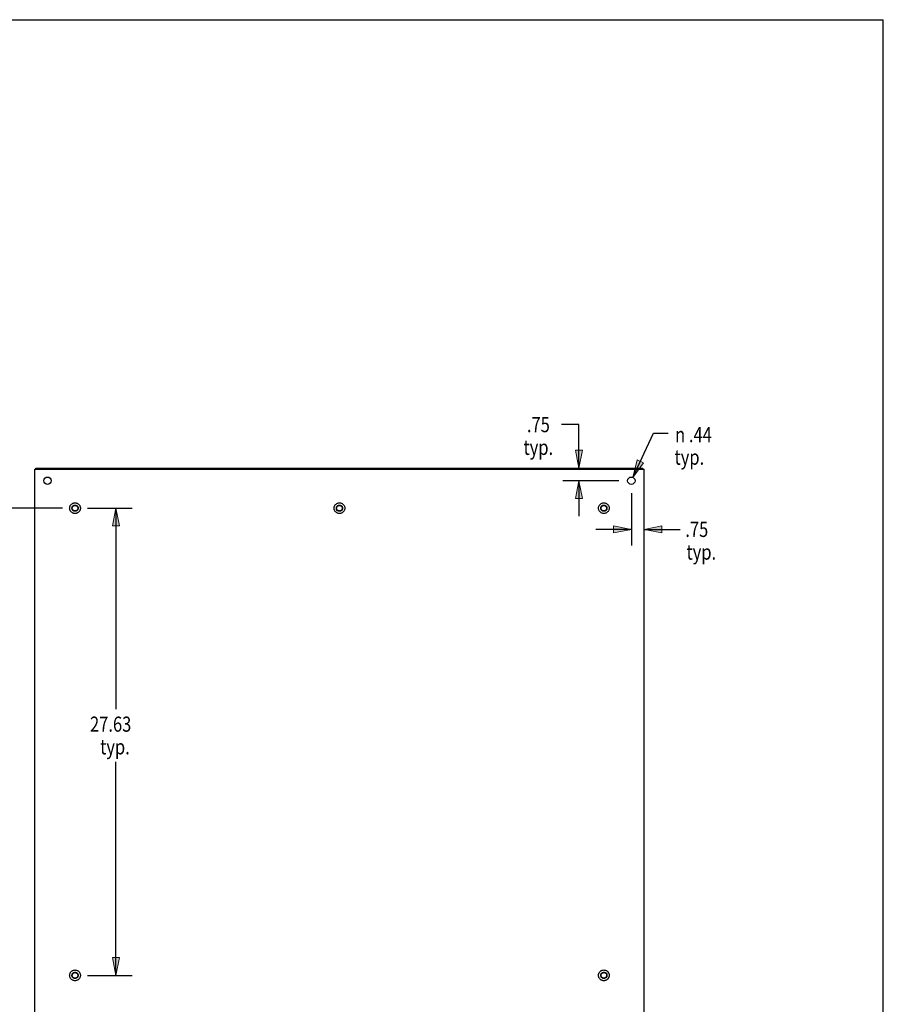
# Model space of a CAD drawing. Units: inches. Extents: x -85 to 94, y -52 to 63.
# Drawn here: x 43 to 94, y 5 to 63 of the extents above; entities that cross this region are included whole.
import ezdxf

# ---------------------------------------------------------------- set-up
doc = ezdxf.new("R2010")
doc.units = ezdxf.units.IN
doc.header["$MEASUREMENT"] = 0
for name, pattern in [('AI-Linetype-1093', [19.373408, 9.686704, -9.686704]), ('AI-Linetype-1094', [19.373408, 9.686704, -9.686704]), ('AI-Linetype-1095', [19.373408, 9.686704, -9.686704]), ('AI-Linetype-1096', [19.373408, 9.686704, -9.686704]), ('AI-Linetype-1097', [19.373408, 9.686704, -9.686704]), ('AI-Linetype-1098', [19.373408, 9.686704, -9.686704]), ('AI-Linetype-1105', [19.373408, 9.686704, -9.686704]), ('AI-Linetype-1106', [19.373408, 9.686704, -9.686704]), ('AI-Linetype-1107', [19.373408, 9.686704, -9.686704]), ('AI-Linetype-1108', [19.373408, 9.686704, -9.686704]), ('AI-Linetype-1109', [19.373408, 9.686704, -9.686704]), ('AI-Linetype-1110', [19.373408, 9.686704, -9.686704]), ('AI-Linetype-1111', [19.373408, 9.686704, -9.686704]), ('AI-Linetype-1112', [19.373408, 9.686704, -9.686704]), ('AI-Linetype-1113', [19.373408, 9.686704, -9.686704]), ('AI-Linetype-1777', [19.373408, 9.686704, -9.686704]), ('AI-Linetype-1778', [19.373408, 9.686704, -9.686704]), ('AI-Linetype-1781', [19.373408, 9.686704, -9.686704])]:
    doc.linetypes.add(name, pattern=pattern)
for name, color, linetype in [('02___PRT_ALL_AXES', 7, 'Continuous'), ('BENT-SUB-8STUDS', 7, 'Continuous'), ('DEFAULT_2', 7, 'Continuous'), ('DIMENSIONS', 7, 'Continuous')]:
    doc.layers.add(name, color=color, linetype=linetype)

# ---------------------------------------------------------------- blocks, each defined once
blk = doc.blocks.new('block 122')
at = {"layer": 'DIMENSIONS', "color": 2, "char_height": 0.89474, "attachment_point": 7}
for s, insert in [('\\fMyriad Pro|b0|i0|c0|p34;\\W0.8;.75', (72.664, 39.001)), ('\\fMyriad Pro|b0|i0|c0|p34;\\W0.8;typ.', (72.46, 37.659))]:
    blk.add_mtext(s, dxfattribs=dict(at, insert=insert))
blk = doc.blocks.new('block 123')
at = {"layer": 'DIMENSIONS', "color": 2, "lineweight": 25}
blk.add_lwpolyline([(78.099, 36.134), (74.792, 36.134)], dxfattribs=at)
blk = doc.blocks.new('block 124')
at = {"layer": 'DIMENSIONS', "color": 2, "lineweight": 25}
blk.add_lwpolyline([(75.739, 36.134), (75.739, 34.029)], dxfattribs=at)
blk = doc.blocks.new('block 125')
at = {"layer": 'DIMENSIONS', "color": 2, "lineweight": 25}
blk.add_lwpolyline([(75.739, 36.884), (75.739, 39.448)], dxfattribs=at)
blk = doc.blocks.new('block 126')
at = {"layer": 'DIMENSIONS', "color": 2, "lineweight": 25}
blk.add_lwpolyline([(75.739, 39.448), (74.714, 39.448)], dxfattribs=at)
blk = doc.blocks.new('block 128')
at = {"layer": 'DIMENSIONS'}
h = blk.add_hatch(color=2, dxfattribs=at)
h.dxf.hatch_style = 2
h.paths.add_polyline_path([(75.739, 36.134), (75.528, 35.081), (75.95, 35.081)])
at = {"layer": 'DIMENSIONS', "lineweight": 0}
blk.add_lwpolyline([(75.739, 36.134), (75.528, 35.081), (75.95, 35.081), (75.739, 36.134)], dxfattribs=at)
blk = doc.blocks.new('block 127')
at = {"layer": 'DIMENSIONS'}
blk.add_blockref('block 128', (0, 0), dxfattribs=at)
blk = doc.blocks.new('block 130')
at = {"layer": 'DIMENSIONS'}
h = blk.add_hatch(color=2, dxfattribs=at)
h.dxf.hatch_style = 2
h.paths.add_polyline_path([(75.739, 36.884), (75.95, 37.937), (75.528, 37.937)])
at = {"layer": 'DIMENSIONS', "lineweight": 0}
blk.add_lwpolyline([(75.739, 36.884), (75.95, 37.937), (75.528, 37.937), (75.739, 36.884)], dxfattribs=at)
blk = doc.blocks.new('block 129')
at = {"layer": 'DIMENSIONS'}
blk.add_blockref('block 130', (0, 0), dxfattribs=at)
blk = doc.blocks.new('block 121')
at = {"layer": 'DIMENSIONS'}
for name in ['block 122', 'block 126', 'block 125', 'block 129', 'block 123', 'block 127', 'block 124']:
    blk.add_blockref(name, (0, 0), dxfattribs=at)
blk = doc.blocks.new('block 132')
at = {"layer": 'DIMENSIONS', "color": 2, "char_height": 0.89474, "attachment_point": 7}
for s, insert in [('\\fMyriad Pro|b0|i0|c0|p34;\\W0.8;.75', (82.024, 32.808)), ('\\fMyriad Pro|b0|i0|c0|p34;\\W0.8;typ.', (82.092, 31.466))]:
    blk.add_mtext(s, dxfattribs=dict(at, insert=insert))
blk = doc.blocks.new('block 133')
at = {"layer": 'DIMENSIONS', "color": 2, "lineweight": 25}
blk.add_lwpolyline([(78.836, 35.397), (78.836, 32.308)], dxfattribs=at)
blk = doc.blocks.new('block 134')
at = {"layer": 'DIMENSIONS', "color": 2, "lineweight": 25}
blk.add_lwpolyline([(79.586, 33.255), (81.713, 33.255)], dxfattribs=at)
blk = doc.blocks.new('block 135')
at = {"layer": 'DIMENSIONS', "color": 2, "lineweight": 25}
blk.add_lwpolyline([(78.836, 33.255), (76.73, 33.255)], dxfattribs=at)
blk = doc.blocks.new('block 137')
at = {"layer": 'DIMENSIONS'}
h = blk.add_hatch(color=2, dxfattribs=at)
h.dxf.hatch_style = 2
h.paths.add_polyline_path([(79.586, 33.255), (80.638, 33.045), (80.638, 33.466)])
at = {"layer": 'DIMENSIONS', "lineweight": 0}
blk.add_lwpolyline([(79.586, 33.255), (80.638, 33.045), (80.638, 33.466), (79.586, 33.255)], dxfattribs=at)
blk = doc.blocks.new('block 136')
at = {"layer": 'DIMENSIONS'}
blk.add_blockref('block 137', (0, 0), dxfattribs=at)
blk = doc.blocks.new('block 139')
at = {"layer": 'DIMENSIONS'}
h = blk.add_hatch(color=2, dxfattribs=at)
h.dxf.hatch_style = 2
h.paths.add_polyline_path([(78.836, 33.255), (77.783, 33.466), (77.783, 33.045)])
at = {"layer": 'DIMENSIONS', "lineweight": 0}
blk.add_lwpolyline([(78.836, 33.255), (77.783, 33.466), (77.783, 33.045), (78.836, 33.255)], dxfattribs=at)
blk = doc.blocks.new('block 138')
at = {"layer": 'DIMENSIONS'}
blk.add_blockref('block 139', (0, 0), dxfattribs=at)
blk = doc.blocks.new('block 131')
at = {"layer": 'DIMENSIONS'}
for name in ['block 133', 'block 135', 'block 138', 'block 136', 'block 134', 'block 132']:
    blk.add_blockref(name, (0, 0), dxfattribs=at)
blk = doc.blocks.new('block 141')
at = {"layer": 'DIMENSIONS', "color": 2, "char_height": 0.89474, "attachment_point": 7}
for s, insert in [('\\fMyriad Pro|b0|i0|c0|p34;\\W0.8;n', (81.419, 38.41)), ('\\fMyriad Pro|b0|i0|c0|p34;\\W0.8;.44', (82.237, 38.41)), ('\\fMyriad Pro|b0|i0|c0|p34;\\W0.8;typ.', (81.385, 37.077))]:
    blk.add_mtext(s, dxfattribs=dict(at, insert=insert))
blk = doc.blocks.new('block 142')
at = {"layer": 'DIMENSIONS', "color": 2, "lineweight": 25}
blk.add_lwpolyline([(78.928, 36.333), (80.138, 38.943)], dxfattribs=at)
blk = doc.blocks.new('block 143')
at = {"layer": 'DIMENSIONS', "color": 2, "lineweight": 25}
blk.add_lwpolyline([(80.138, 38.943), (81.006, 38.943)], dxfattribs=at)
blk = doc.blocks.new('block 145')
at = {"layer": 'DIMENSIONS'}
h = blk.add_hatch(color=2, dxfattribs=at)
h.dxf.hatch_style = 2
h.paths.add_polyline_path([(78.928, 36.333), (79.561, 37.199), (79.179, 37.376)])
at = {"layer": 'DIMENSIONS', "lineweight": 0}
blk.add_lwpolyline([(78.928, 36.333), (79.561, 37.199), (79.179, 37.376), (78.928, 36.333)], dxfattribs=at)
blk = doc.blocks.new('block 144')
at = {"layer": 'DIMENSIONS'}
blk.add_blockref('block 145', (0, 0), dxfattribs=at)
blk = doc.blocks.new('block 140')
at = {"layer": 'DIMENSIONS'}
for name in ['block 141', 'block 142', 'block 143', 'block 144']:
    blk.add_blockref(name, (0, 0), dxfattribs=at)
blk = doc.blocks.new('block 157')
at = {"layer": 'BENT-SUB-8STUDS', "color": 2, "insert": (39.251, 6.437), "char_height": 0.89474, "attachment_point": 7}
blk.add_mtext('\\fMyriad Pro|b0|i0|c0|p34;\\W0.8;55.25', dxfattribs=at)
blk = doc.blocks.new('block 158')
at = {"layer": 'BENT-SUB-8STUDS', "color": 2, "lineweight": 25}
blk.add_lwpolyline([(45.224, 34.509), (39.838, 34.509)], dxfattribs=at)
blk = doc.blocks.new('block 159')
at = {"layer": 'BENT-SUB-8STUDS', "color": 2, "lineweight": 25}
blk.add_lwpolyline([(45.224, -20.741), (39.838, -20.741)], dxfattribs=at)
blk = doc.blocks.new('block 160')
at = {"layer": 'BENT-SUB-8STUDS', "color": 2, "lineweight": 25}
blk.add_lwpolyline([(40.785, 34.509), (40.785, 7.779)], dxfattribs=at)
blk = doc.blocks.new('block 161')
at = {"layer": 'BENT-SUB-8STUDS', "color": 2, "lineweight": 25}
blk.add_lwpolyline([(40.785, -20.741), (40.785, 5.989)], dxfattribs=at)
blk = doc.blocks.new('block 163')
at = {"layer": 'BENT-SUB-8STUDS'}
h = blk.add_hatch(color=2, dxfattribs=at)
h.dxf.hatch_style = 2
h.paths.add_polyline_path([(40.785, 34.509), (40.575, 33.456), (40.996, 33.456)])
at = {"layer": 'BENT-SUB-8STUDS', "lineweight": 0}
blk.add_lwpolyline([(40.785, 34.509), (40.575, 33.456), (40.996, 33.456), (40.785, 34.509)], dxfattribs=at)
blk = doc.blocks.new('block 162')
at = {"layer": 'BENT-SUB-8STUDS'}
blk.add_blockref('block 163', (0, 0), dxfattribs=at)
blk = doc.blocks.new('block 165')
at = {"layer": 'BENT-SUB-8STUDS'}
h = blk.add_hatch(color=2, dxfattribs=at)
h.dxf.hatch_style = 2
h.paths.add_polyline_path([(40.785, -20.741), (40.996, -19.688), (40.575, -19.688)])
at = {"layer": 'BENT-SUB-8STUDS', "lineweight": 0}
blk.add_lwpolyline([(40.785, -20.741), (40.996, -19.688), (40.575, -19.688), (40.785, -20.741)], dxfattribs=at)
blk = doc.blocks.new('block 164')
at = {"layer": 'BENT-SUB-8STUDS'}
blk.add_blockref('block 165', (0, 0), dxfattribs=at)
blk = doc.blocks.new('block 156')
at = {"layer": 'BENT-SUB-8STUDS'}
for name in ['block 158', 'block 162', 'block 160', 'block 157', 'block 161', 'block 164', 'block 159']:
    blk.add_blockref(name, (0, 0), dxfattribs=at)
blk = doc.blocks.new('block 167')
at = {"layer": 'BENT-SUB-8STUDS', "color": 2, "char_height": 0.89474, "attachment_point": 7}
for s, insert in [('\\fMyriad Pro|b0|i0|c0|p34;\\W0.8;27.63', (46.846, 21.292)), ('\\fMyriad Pro|b0|i0|c0|p34;\\W0.8;typ.', (47.442, 19.95))]:
    blk.add_mtext(s, dxfattribs=dict(at, insert=insert))
blk = doc.blocks.new('block 168')
at = {"layer": 'BENT-SUB-8STUDS', "color": 2, "lineweight": 25}
blk.add_lwpolyline([(46.697, 6.884), (49.327, 6.884)], dxfattribs=at)
blk = doc.blocks.new('block 169')
at = {"layer": 'BENT-SUB-8STUDS', "color": 2, "lineweight": 25}
blk.add_lwpolyline([(46.697, 34.509), (49.327, 34.509)], dxfattribs=at)
blk = doc.blocks.new('block 170')
at = {"layer": 'BENT-SUB-8STUDS', "color": 2, "lineweight": 25}
blk.add_lwpolyline([(48.379, 6.884), (48.379, 19.503)], dxfattribs=at)
blk = doc.blocks.new('block 171')
at = {"layer": 'BENT-SUB-8STUDS', "color": 2, "lineweight": 25}
blk.add_lwpolyline([(48.379, 34.509), (48.379, 22.634)], dxfattribs=at)
blk = doc.blocks.new('block 173')
at = {"layer": 'BENT-SUB-8STUDS'}
h = blk.add_hatch(color=2, dxfattribs=at)
h.dxf.hatch_style = 2
h.paths.add_polyline_path([(48.379, 6.884), (48.59, 7.937), (48.169, 7.937)])
at = {"layer": 'BENT-SUB-8STUDS', "lineweight": 0}
blk.add_lwpolyline([(48.379, 6.884), (48.59, 7.937), (48.169, 7.937), (48.379, 6.884)], dxfattribs=at)
blk = doc.blocks.new('block 172')
at = {"layer": 'BENT-SUB-8STUDS'}
blk.add_blockref('block 173', (0, 0), dxfattribs=at)
blk = doc.blocks.new('block 175')
at = {"layer": 'BENT-SUB-8STUDS'}
h = blk.add_hatch(color=2, dxfattribs=at)
h.dxf.hatch_style = 2
h.paths.add_polyline_path([(48.379, 34.509), (48.169, 33.456), (48.59, 33.456)])
at = {"layer": 'BENT-SUB-8STUDS', "lineweight": 0}
blk.add_lwpolyline([(48.379, 34.509), (48.169, 33.456), (48.59, 33.456), (48.379, 34.509)], dxfattribs=at)
blk = doc.blocks.new('block 174')
at = {"layer": 'BENT-SUB-8STUDS'}
blk.add_blockref('block 175', (0, 0), dxfattribs=at)
blk = doc.blocks.new('block 166')
at = {"layer": 'BENT-SUB-8STUDS'}
for name in ['block 169', 'block 174', 'block 171', 'block 167', 'block 170', 'block 172', 'block 168']:
    blk.add_blockref(name, (0, 0), dxfattribs=at)
blk = doc.blocks.new('block 202')
at = {"color": 7, "lineweight": 25}
blk.add_lwpolyline([(-85.224, 63.395), (93.724, 63.395)], dxfattribs=at)
blk = doc.blocks.new('block 203')
at = {"color": 7, "lineweight": 25}
blk.add_lwpolyline([(93.724, -52.395), (93.724, 63.395)], dxfattribs=at)
blk = doc.blocks.new('block 819')
at = {"color": 3, "lineweight": 25}
blk.add_lwpolyline([(43.586, -23.041), (43.586, 36.809)], dxfattribs=at)
blk = doc.blocks.new('block 821')
at = {"color": 7, "lineweight": 25}
blk.add_lwpolyline([(43.649, 36.809), (43.649, 36.884)], dxfattribs=at)
blk = doc.blocks.new('block 823')
at = {"color": 7, "lineweight": 25}
blk.add_lwpolyline([(79.523, 36.809), (79.523, 36.884)], dxfattribs=at)
blk = doc.blocks.new('block 824')
at = {"color": 3, "lineweight": 25}
blk.add_lwpolyline([(79.586, -23.041), (79.586, 36.809)], dxfattribs=at)
blk = doc.blocks.new('block 825')
at = {"color": 3, "lineweight": 25}
blk.add_lwpolyline([(43.586, 36.809), (79.586, 36.809)], dxfattribs=at)
blk = doc.blocks.new('block 826')
at = {"color": 3, "lineweight": 25}
blk.add_lwpolyline([(43.649, 36.884), (79.523, 36.884)], dxfattribs=at)
blk = doc.blocks.new('block 2058')
at = {"layer": 'DEFAULT_2', "color": 253, "linetype": 'AI-Linetype-1093', "lineweight": 25}
blk.add_open_spline([(46.278, 34.509), (46.278, 34.684), (46.136, 34.827), (45.961, 34.827), (45.785, 34.827), (45.643, 34.684), (45.643, 34.509), (45.643, 34.334), (45.785, 34.192), (45.961, 34.192), (46.136, 34.192), (46.278, 34.334), (46.278, 34.509), (46.278, 34.509), (46.278, 34.509), (46.278, 34.509)], degree=3, knots=[0, 0, 0, 0, 1, 1, 1, 2, 2, 2, 3, 3, 3, 4, 4, 4, 5, 5, 5, 5], dxfattribs=at)
blk = doc.blocks.new('block 2059')
at = {"layer": 'DEFAULT_2', "color": 253, "linetype": 'AI-Linetype-1094', "lineweight": 25}
blk.add_open_spline([(46.278, 6.884), (46.278, 7.059), (46.136, 7.202), (45.961, 7.202), (45.785, 7.202), (45.643, 7.059), (45.643, 6.884), (45.643, 6.709), (45.785, 6.567), (45.961, 6.567), (46.136, 6.567), (46.278, 6.709), (46.278, 6.884), (46.278, 6.884), (46.278, 6.884), (46.278, 6.884)], degree=3, knots=[0, 0, 0, 0, 1, 1, 1, 2, 2, 2, 3, 3, 3, 4, 4, 4, 5, 5, 5, 5], dxfattribs=at)
blk = doc.blocks.new('block 2060')
at = {"layer": 'DEFAULT_2', "color": 253, "linetype": 'AI-Linetype-1095', "lineweight": 25}
blk.add_open_spline([(46.144, 34.509), (46.144, 34.61), (46.062, 34.692), (45.961, 34.692), (45.86, 34.692), (45.778, 34.61), (45.778, 34.509), (45.778, 34.408), (45.86, 34.326), (45.961, 34.326), (46.062, 34.326), (46.144, 34.408), (46.144, 34.509), (46.144, 34.509), (46.144, 34.509), (46.144, 34.509)], degree=3, knots=[0, 0, 0, 0, 1, 1, 1, 2, 2, 2, 3, 3, 3, 4, 4, 4, 5, 5, 5, 5], dxfattribs=at)
blk = doc.blocks.new('block 2061')
at = {"layer": 'DEFAULT_2', "color": 253, "linetype": 'AI-Linetype-1096', "lineweight": 25}
blk.add_open_spline([(46.144, 6.884), (46.144, 6.985), (46.062, 7.067), (45.961, 7.067), (45.86, 7.067), (45.778, 6.985), (45.778, 6.884), (45.778, 6.783), (45.86, 6.701), (45.961, 6.701), (46.062, 6.701), (46.144, 6.783), (46.144, 6.884), (46.144, 6.884), (46.144, 6.884), (46.144, 6.884)], degree=3, knots=[0, 0, 0, 0, 1, 1, 1, 2, 2, 2, 3, 3, 3, 4, 4, 4, 5, 5, 5, 5], dxfattribs=at)
blk = doc.blocks.new('block 2062')
at = {"layer": 'DEFAULT_2', "color": 253, "linetype": 'AI-Linetype-1097', "lineweight": 25}
blk.add_open_spline([(46.127, 34.509), (46.127, 34.601), (46.052, 34.675), (45.961, 34.675), (45.869, 34.675), (45.795, 34.601), (45.795, 34.509), (45.795, 34.417), (45.869, 34.343), (45.961, 34.343), (46.052, 34.343), (46.127, 34.417), (46.127, 34.509), (46.127, 34.509), (46.127, 34.509), (46.127, 34.509)], degree=3, knots=[0, 0, 0, 0, 1, 1, 1, 2, 2, 2, 3, 3, 3, 4, 4, 4, 5, 5, 5, 5], dxfattribs=at)
blk = doc.blocks.new('block 2063')
at = {"layer": 'DEFAULT_2', "color": 253, "linetype": 'AI-Linetype-1098', "lineweight": 25}
blk.add_open_spline([(46.127, 6.884), (46.127, 6.976), (46.052, 7.05), (45.961, 7.05), (45.869, 7.05), (45.795, 6.976), (45.795, 6.884), (45.795, 6.792), (45.869, 6.718), (45.961, 6.718), (46.052, 6.718), (46.127, 6.792), (46.127, 6.884), (46.127, 6.884), (46.127, 6.884), (46.127, 6.884)], degree=3, knots=[0, 0, 0, 0, 1, 1, 1, 2, 2, 2, 3, 3, 3, 4, 4, 4, 5, 5, 5, 5], dxfattribs=at)
blk = doc.blocks.new('block 2070')
at = {"layer": 'DEFAULT_2', "color": 253, "linetype": 'AI-Linetype-1105', "lineweight": 25}
blk.add_open_spline([(77.528, 34.509), (77.528, 34.684), (77.386, 34.827), (77.211, 34.827), (77.035, 34.827), (76.893, 34.684), (76.893, 34.509), (76.893, 34.334), (77.035, 34.192), (77.211, 34.192), (77.386, 34.192), (77.528, 34.334), (77.528, 34.509), (77.528, 34.509), (77.528, 34.509), (77.528, 34.509)], degree=3, knots=[0, 0, 0, 0, 1, 1, 1, 2, 2, 2, 3, 3, 3, 4, 4, 4, 5, 5, 5, 5], dxfattribs=at)
blk = doc.blocks.new('block 2071')
at = {"layer": 'DEFAULT_2', "color": 253, "linetype": 'AI-Linetype-1106', "lineweight": 25}
blk.add_open_spline([(77.528, 6.884), (77.528, 7.059), (77.386, 7.202), (77.211, 7.202), (77.035, 7.202), (76.893, 7.059), (76.893, 6.884), (76.893, 6.709), (77.035, 6.567), (77.211, 6.567), (77.386, 6.567), (77.528, 6.709), (77.528, 6.884), (77.528, 6.884), (77.528, 6.884), (77.528, 6.884)], degree=3, knots=[0, 0, 0, 0, 1, 1, 1, 2, 2, 2, 3, 3, 3, 4, 4, 4, 5, 5, 5, 5], dxfattribs=at)
blk = doc.blocks.new('block 2072')
at = {"layer": 'DEFAULT_2', "color": 253, "linetype": 'AI-Linetype-1107', "lineweight": 25}
blk.add_open_spline([(61.903, 34.509), (61.903, 34.684), (61.761, 34.827), (61.586, 34.827), (61.41, 34.827), (61.268, 34.684), (61.268, 34.509), (61.268, 34.334), (61.41, 34.192), (61.586, 34.192), (61.761, 34.192), (61.903, 34.334), (61.903, 34.509), (61.903, 34.509), (61.903, 34.509), (61.903, 34.509)], degree=3, knots=[0, 0, 0, 0, 1, 1, 1, 2, 2, 2, 3, 3, 3, 4, 4, 4, 5, 5, 5, 5], dxfattribs=at)
blk = doc.blocks.new('block 2073')
at = {"layer": 'DEFAULT_2', "color": 253, "linetype": 'AI-Linetype-1108', "lineweight": 25}
blk.add_open_spline([(77.394, 34.509), (77.394, 34.61), (77.312, 34.692), (77.211, 34.692), (77.11, 34.692), (77.028, 34.61), (77.028, 34.509), (77.028, 34.408), (77.11, 34.326), (77.211, 34.326), (77.312, 34.326), (77.394, 34.408), (77.394, 34.509), (77.394, 34.509), (77.394, 34.509), (77.394, 34.509)], degree=3, knots=[0, 0, 0, 0, 1, 1, 1, 2, 2, 2, 3, 3, 3, 4, 4, 4, 5, 5, 5, 5], dxfattribs=at)
blk = doc.blocks.new('block 2074')
at = {"layer": 'DEFAULT_2', "color": 253, "linetype": 'AI-Linetype-1109', "lineweight": 25}
blk.add_open_spline([(77.394, 6.884), (77.394, 6.985), (77.312, 7.067), (77.211, 7.067), (77.11, 7.067), (77.028, 6.985), (77.028, 6.884), (77.028, 6.783), (77.11, 6.701), (77.211, 6.701), (77.312, 6.701), (77.394, 6.783), (77.394, 6.884), (77.394, 6.884), (77.394, 6.884), (77.394, 6.884)], degree=3, knots=[0, 0, 0, 0, 1, 1, 1, 2, 2, 2, 3, 3, 3, 4, 4, 4, 5, 5, 5, 5], dxfattribs=at)
blk = doc.blocks.new('block 2075')
at = {"layer": 'DEFAULT_2', "color": 253, "linetype": 'AI-Linetype-1110', "lineweight": 25}
blk.add_open_spline([(61.769, 34.509), (61.769, 34.61), (61.687, 34.692), (61.586, 34.692), (61.485, 34.692), (61.403, 34.61), (61.403, 34.509), (61.403, 34.408), (61.485, 34.326), (61.586, 34.326), (61.687, 34.326), (61.769, 34.408), (61.769, 34.509), (61.769, 34.509), (61.769, 34.509), (61.769, 34.509)], degree=3, knots=[0, 0, 0, 0, 1, 1, 1, 2, 2, 2, 3, 3, 3, 4, 4, 4, 5, 5, 5, 5], dxfattribs=at)
blk = doc.blocks.new('block 2076')
at = {"layer": 'DEFAULT_2', "color": 253, "linetype": 'AI-Linetype-1111', "lineweight": 25}
blk.add_open_spline([(77.377, 34.509), (77.377, 34.601), (77.302, 34.675), (77.211, 34.675), (77.119, 34.675), (77.045, 34.601), (77.045, 34.509), (77.045, 34.417), (77.119, 34.343), (77.211, 34.343), (77.302, 34.343), (77.377, 34.417), (77.377, 34.509), (77.377, 34.509), (77.377, 34.509), (77.377, 34.509)], degree=3, knots=[0, 0, 0, 0, 1, 1, 1, 2, 2, 2, 3, 3, 3, 4, 4, 4, 5, 5, 5, 5], dxfattribs=at)
blk = doc.blocks.new('block 2077')
at = {"layer": 'DEFAULT_2', "color": 253, "linetype": 'AI-Linetype-1112', "lineweight": 25}
blk.add_open_spline([(77.377, 6.884), (77.377, 6.976), (77.302, 7.05), (77.211, 7.05), (77.119, 7.05), (77.045, 6.976), (77.045, 6.884), (77.045, 6.792), (77.119, 6.718), (77.211, 6.718), (77.302, 6.718), (77.377, 6.792), (77.377, 6.884), (77.377, 6.884), (77.377, 6.884), (77.377, 6.884)], degree=3, knots=[0, 0, 0, 0, 1, 1, 1, 2, 2, 2, 3, 3, 3, 4, 4, 4, 5, 5, 5, 5], dxfattribs=at)
blk = doc.blocks.new('block 2078')
at = {"layer": 'DEFAULT_2', "color": 253, "linetype": 'AI-Linetype-1113', "lineweight": 25}
blk.add_open_spline([(61.752, 34.509), (61.752, 34.601), (61.677, 34.675), (61.586, 34.675), (61.494, 34.675), (61.42, 34.601), (61.42, 34.509), (61.42, 34.417), (61.494, 34.343), (61.586, 34.343), (61.677, 34.343), (61.752, 34.417), (61.752, 34.509), (61.752, 34.509), (61.752, 34.509), (61.752, 34.509)], degree=3, knots=[0, 0, 0, 0, 1, 1, 1, 2, 2, 2, 3, 3, 3, 4, 4, 4, 5, 5, 5, 5], dxfattribs=at)
blk = doc.blocks.new('block 2743')
at = {"layer": '02___PRT_ALL_AXES', "color": 3, "lineweight": 25}
blk.add_open_spline([(44.554, 36.134), (44.554, 36.255), (44.456, 36.353), (44.336, 36.353), (44.215, 36.353), (44.117, 36.255), (44.117, 36.134), (44.117, 36.013), (44.215, 35.915), (44.336, 35.915), (44.456, 35.915), (44.554, 36.013), (44.554, 36.134), (44.554, 36.134), (44.554, 36.134), (44.554, 36.134)], degree=3, knots=[0, 0, 0, 0, 1, 1, 1, 2, 2, 2, 3, 3, 3, 4, 4, 4, 5, 5, 5, 5], dxfattribs=at)
blk = doc.blocks.new('block 2744')
at = {"layer": '02___PRT_ALL_AXES', "color": 253, "linetype": 'AI-Linetype-1777', "lineweight": 25}
blk.add_open_spline([(46.144, 34.509), (46.144, 34.61), (46.062, 34.692), (45.961, 34.692), (45.86, 34.692), (45.778, 34.61), (45.778, 34.509), (45.778, 34.408), (45.86, 34.326), (45.961, 34.326), (46.062, 34.326), (46.144, 34.408), (46.144, 34.509), (46.144, 34.509), (46.144, 34.509), (46.144, 34.509)], degree=3, knots=[0, 0, 0, 0, 1, 1, 1, 2, 2, 2, 3, 3, 3, 4, 4, 4, 5, 5, 5, 5], dxfattribs=at)
blk = doc.blocks.new('block 2745')
at = {"layer": '02___PRT_ALL_AXES', "color": 253, "linetype": 'AI-Linetype-1778', "lineweight": 25}
blk.add_open_spline([(46.144, 6.884), (46.144, 6.985), (46.062, 7.067), (45.961, 7.067), (45.86, 7.067), (45.778, 6.985), (45.778, 6.884), (45.778, 6.783), (45.86, 6.701), (45.961, 6.701), (46.062, 6.701), (46.144, 6.783), (46.144, 6.884), (46.144, 6.884), (46.144, 6.884), (46.144, 6.884)], degree=3, knots=[0, 0, 0, 0, 1, 1, 1, 2, 2, 2, 3, 3, 3, 4, 4, 4, 5, 5, 5, 5], dxfattribs=at)
blk = doc.blocks.new('block 2749')
at = {"layer": '02___PRT_ALL_AXES', "color": 3, "lineweight": 25}
blk.add_open_spline([(79.054, 36.134), (79.054, 36.255), (78.956, 36.353), (78.836, 36.353), (78.715, 36.353), (78.617, 36.255), (78.617, 36.134), (78.617, 36.013), (78.715, 35.915), (78.836, 35.915), (78.956, 35.915), (79.054, 36.013), (79.054, 36.134), (79.054, 36.134), (79.054, 36.134), (79.054, 36.134)], degree=3, knots=[0, 0, 0, 0, 1, 1, 1, 2, 2, 2, 3, 3, 3, 4, 4, 4, 5, 5, 5, 5], dxfattribs=at)
blk = doc.blocks.new('block 2750')
at = {"layer": '02___PRT_ALL_AXES', "color": 253, "linetype": 'AI-Linetype-1781', "lineweight": 25}
blk.add_open_spline([(77.394, 34.509), (77.394, 34.61), (77.312, 34.692), (77.211, 34.692), (77.11, 34.692), (77.028, 34.61), (77.028, 34.509), (77.028, 34.408), (77.11, 34.326), (77.211, 34.326), (77.312, 34.326), (77.394, 34.408), (77.394, 34.509), (77.394, 34.509), (77.394, 34.509), (77.394, 34.509)], degree=3, knots=[0, 0, 0, 0, 1, 1, 1, 2, 2, 2, 3, 3, 3, 4, 4, 4, 5, 5, 5, 5], dxfattribs=at)
blk = doc.blocks.new('block 2751')
at = {"layer": '02___PRT_ALL_AXES', "color": 253, "lineweight": 25}
blk.add_open_spline([(77.394, 6.884), (77.394, 6.985), (77.312, 7.067), (77.211, 7.067), (77.11, 7.067), (77.028, 6.985), (77.028, 6.884), (77.028, 6.783), (77.11, 6.701), (77.211, 6.701), (77.312, 6.701), (77.394, 6.783), (77.394, 6.884), (77.394, 6.884), (77.394, 6.884), (77.394, 6.884)], degree=3, knots=[0, 0, 0, 0, 1, 1, 1, 2, 2, 2, 3, 3, 3, 4, 4, 4, 5, 5, 5, 5], dxfattribs=at)
blk = doc.blocks.new('block 2752')
at = {"layer": '02___PRT_ALL_AXES', "color": 253, "lineweight": 25}
blk.add_open_spline([(61.769, 34.509), (61.769, 34.61), (61.687, 34.692), (61.586, 34.692), (61.485, 34.692), (61.403, 34.61), (61.403, 34.509), (61.403, 34.408), (61.485, 34.326), (61.586, 34.326), (61.687, 34.326), (61.769, 34.408), (61.769, 34.509), (61.769, 34.509), (61.769, 34.509), (61.769, 34.509)], degree=3, knots=[0, 0, 0, 0, 1, 1, 1, 2, 2, 2, 3, 3, 3, 4, 4, 4, 5, 5, 5, 5], dxfattribs=at)

msp = doc.modelspace()

# ---------------------------------------------------------------- block references
for name in ['block 202', 'block 203', 'block 819', 'block 825', 'block 821', 'block 826', 'block 823', 'block 824']:
    msp.add_blockref(name, (0, 0))
at = {"layer": '02___PRT_ALL_AXES'}
for name in ['block 2743', 'block 2749', 'block 2744', 'block 2752', 'block 2750', 'block 2745', 'block 2751']:
    msp.add_blockref(name, (0, 0), dxfattribs=at)
at = {"layer": 'BENT-SUB-8STUDS'}
for name in ['block 156', 'block 166']:
    msp.add_blockref(name, (0, 0), dxfattribs=at)
at = {"layer": 'DEFAULT_2'}
for name in ['block 2058', 'block 2060', 'block 2062', 'block 2072', 'block 2075', 'block 2078', 'block 2070', 'block 2073', 'block 2076', 'block 2059', 'block 2061', 'block 2063', 'block 2071', 'block 2074', 'block 2077']:
    msp.add_blockref(name, (0, 0), dxfattribs=at)
at = {"layer": 'DIMENSIONS'}
for name in ['block 121', 'block 140', 'block 131']:
    msp.add_blockref(name, (0, 0), dxfattribs=at)

doc.saveas('drawing.dxf')
